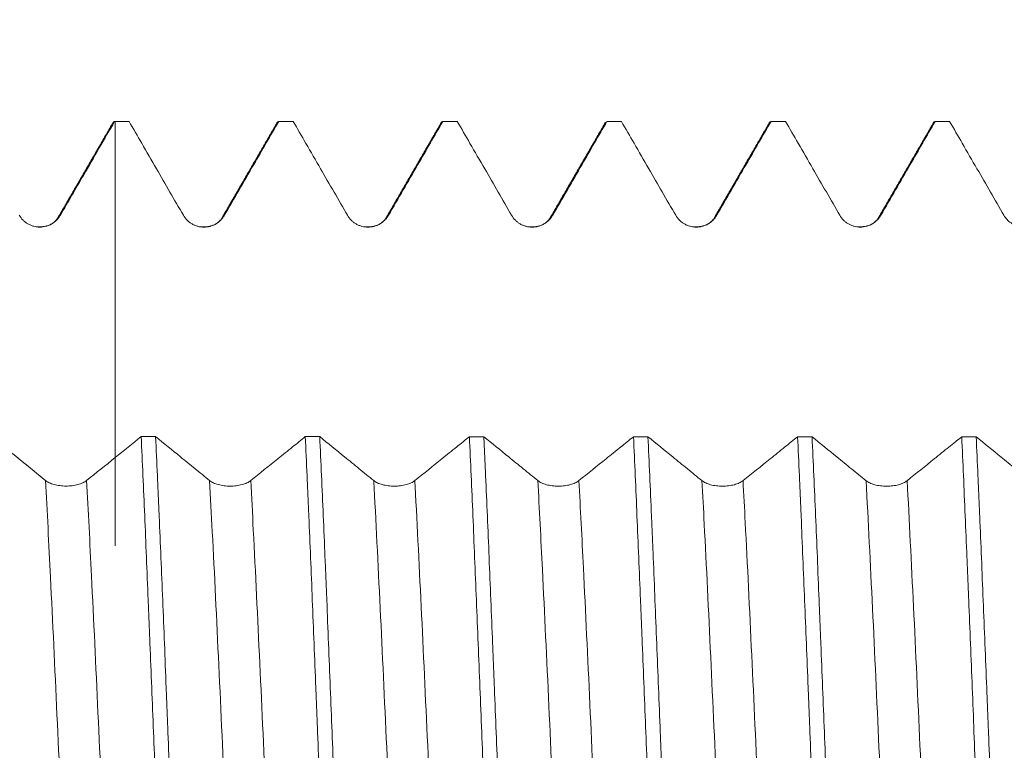
# Model space of a CAD drawing. Units: millimetres. Extents: x -46 to 84, y -67 to 56.
# Drawn here: x 53 to 59, y 0 to 5 of the extents above; entities that cross this region are included whole.
import ezdxf

# ---------------------------------------------------------------- set-up
doc = ezdxf.new("R2010")
doc.units = ezdxf.units.MM
doc.layers.add('1', color=4, linetype='Continuous')
doc.layers.add('SK2', color=7, linetype='Continuous')
doc.styles.add('iso_b_vert', font='simplex.shx')
doc.dimstyles.get("Standard").update_dxf_attribs({"dimtxt": 0.18, "dimasz": 0.18, "dimexe": 0.18, "dimexo": 0.0625, "dimgap": 0.09, "dimtad": 1, "dimzin": 0, "dimdsep": 52, "dimtxsty": 'Standard', "dimcen": 0.09, "dimadec": 0, "dimazin": 0, "dimtfac": 1, "dimtdec": 4, "dimtofl": 0, "dimtmove": 0, "dimatfit": 3, "dimfxl": 1, "dimtolj": 1, "dimtzin": 0, "dimarcsym": 0})

# ---------------------------------------------------------------- blocks, each defined once
blk = doc.blocks.new('_U4')
at = {"layer": 'SK2', "lineweight": 13}
for p, q in [((60.72, 1.5875), (60.72, 10.625196)), ((65.35, 1.5875), (65.35, 10.625196)), ((72.85, 8.625196), (53.22, 8.625196))]:
    blk.add_line(p, q, dxfattribs=at)
at = {"layer": 'SK2', "lineweight": 18}
for points in [[(60.72, 8.625196), (57.220002, 8.164413), (57.219998, 9.08598)], [(65.35, 8.625196), (68.849998, 9.08598), (68.850002, 8.164413)]]:
    blk.add_solid(points, dxfattribs=at)
at = {"layer": 'SK2', "lineweight": 18, "attachment_point": 7, "line_spacing_factor": 1.084337, "style": 'iso_b_vert'}
for s, insert, char_height in [('\\W0.7640;4.63', (59.515601, 16.510311), 3), ("\\W0.7095;'B'", (59.542101, 9.40783), 3.5)]:
    blk.add_mtext(s, dxfattribs=dict(at, insert=insert, char_height=char_height))

msp = doc.modelspace()

# ---------------------------------------------------------------- linework, layer by layer
at = {"layer": '1', "lineweight": 18}
for points, degree in [([(53.4174, 4.0568), (53.2503, 3.768), (53.083, 3.4793)], 2), ([(53.4292, 4.0626), (53.4281, 4.0626), (53.4271, 4.0626), (53.426, 4.0626)], 3), ([(53.5141, 4.0626), (53.4858, 4.0626), (53.4575, 4.0626), (53.4292, 4.0626)], 3), ([(54.4174, 4.0567), (54.2502, 3.7679), (54.0829, 3.4791)], 2), ([(54.4153, 4.0532), (54.4189, 4.0594), (54.4225, 4.0625), (54.4261, 4.0626)], 3), ([(54.5141, 4.0626), (54.4848, 4.0626), (54.4554, 4.0626), (54.4261, 4.0626)], 3), ([(55.4175, 4.0569), (55.2503, 3.768), (55.0829, 3.4791)], 2), ([(55.4153, 4.0533), (55.4189, 4.0594), (55.4225, 4.0625), (55.426, 4.0626)], 3), ([(55.5141, 4.0626), (55.4848, 4.0626), (55.4554, 4.0626), (55.426, 4.0626)], 3), ([(56.4174, 4.057), (56.2503, 3.7681), (56.0829, 3.4793)], 2), ([(56.5142, 4.0626), (56.4848, 4.0626), (56.4554, 4.0626), (56.426, 4.0626)], 3), ([(57.4174, 4.0569), (57.2503, 3.768), (57.0829, 3.4793)], 2), ([(57.4153, 4.0532), (57.4189, 4.0594), (57.4225, 4.0626), (57.426, 4.0626)], 3), ([(57.5143, 4.0626), (57.4849, 4.0626), (57.4554, 4.0626), (57.426, 4.0626)], 3), ([(58.4174, 4.0568), (58.2503, 3.768), (58.083, 3.4793)], 2), ([(58.4154, 4.0533), (58.419, 4.0595), (58.4225, 4.0626), (58.4261, 4.0626)], 3), ([(58.5142, 4.0626), (58.4848, 4.0626), (58.4555, 4.0626), (58.4261, 4.0626)], 3), ([(53.083, 3.4793), (53.0469, 3.4147), (52.9485, 3.4197)], 2), ([(54.0829, 3.4791), (54.0472, 3.4149), (53.9492, 3.4194)], 2), ([(55.0829, 3.4791), (55.0469, 3.4145), (54.9484, 3.4195)], 2), ([(56.0829, 3.4793), (56.0464, 3.414), (55.9472, 3.4198)], 2), ([(57.0829, 3.4793), (57.0466, 3.4143), (56.9477, 3.4198)], 2), ([(58.083, 3.4793), (58.0467, 3.4144), (57.948, 3.4198)], 2), ([(53.5879, 2.1407), (53.535, 2.0981), (53.4821, 2.0555), (53.4292, 2.0129)], 3), ([(53.5879, 2.1407), (53.6172, 2.1407), (53.6466, 2.1407), (53.6759, 2.1407)], 3), ([(54.5879, 2.1405), (54.6172, 2.1405), (54.6466, 2.1405), (54.6759, 2.1405)], 3), ([(55.5878, 2.1403), (55.6172, 2.1403), (55.6466, 2.1403), (55.676, 2.1403)], 3), ([(56.5878, 2.1401), (56.6172, 2.1401), (56.6466, 2.1401), (56.676, 2.1401)], 3), ([(57.5878, 2.1399), (57.6172, 2.1399), (57.6466, 2.1398), (57.6761, 2.1398)], 3), ([(58.5879, 2.1396), (58.6172, 2.1396), (58.6466, 2.1396), (58.676, 2.1396)], 3), ([(53.4292, 2.0129), (53.3712, 1.9662), (53.3133, 1.9196), (53.2553, 1.8731)], 3)]:
    msp.add_open_spline(points, degree=degree, dxfattribs=at)
for points, knots in [([(53.0954, 3.4901), (53.1422, 3.5712), (53.1891, 3.6523), (53.2681, 3.7892), (53.3004, 3.845), (53.3637, 3.9547), (53.3949, 4.0086), (53.426, 4.0626)], [0, 0, 0, 0, 0.425102, 0.425102, 0.717283, 0.717283, 1, 1, 1, 1]), ([(53.4154, 4.0533), (53.4172, 4.0563), (53.4189, 4.0586), (53.4225, 4.0618), (53.4242, 4.0626), (53.426, 4.0626)], [0, 0, 0, 0, 0.493163, 0.493163, 1, 1, 1, 1]), ([(53.4292, 4.0626), (53.4292, 4.0523), (53.4292, 3.858), (53.4292, 3.6166), (53.4292, 3.345), (53.4292, 3.2069), (53.4292, 3.0884), (53.4292, 2.9325), (53.4292, 2.7216), (53.4292, 2.3835), (53.4292, 1.9777), (53.4292, 1.6168), (53.4292, 1.4527), (53.4292, 1.4812), (53.4292, 1.5751), (53.4292, 1.64), (53.4292, 1.6969), (53.4292, 1.8061), (53.4292, 1.9156), (53.4292, 2.0038)], [0, 0, 0, 0, 0.005983, 0.113098, 0.139877, 0.166656, 0.193435, 0.220214, 0.273771, 0.327329, 0.434444, 0.54156, 0.648675, 0.755791, 0.809348, 0.862906, 0.862906, 0.889685, 1, 1, 1, 1]), ([(53.5141, 4.0626), (53.5399, 4.018), (53.5657, 3.9733), (53.6213, 3.8771), (53.6511, 3.8255), (53.7356, 3.6792), (53.7903, 3.5846), (53.845, 3.49)], [0, 0, 0, 0, 0.233857, 0.233857, 0.504164, 0.504164, 1, 1, 1, 1]), ([(54.0954, 3.49), (54.1252, 3.5416), (54.155, 3.5932), (54.2146, 3.6964), (54.2444, 3.7481), (54.3249, 3.8873), (54.3755, 3.975), (54.4261, 4.0626)], [0, 0, 0, 0, 0.270415, 0.270415, 0.54083, 0.54083, 1, 1, 1, 1]), ([(54.5141, 4.0626), (54.5399, 4.0179), (54.5657, 3.9733), (54.6213, 3.877), (54.6511, 3.8254), (54.7356, 3.6792), (54.7903, 3.5845), (54.845, 3.4899)], [0, 0, 0, 0, 0.233996, 0.233996, 0.50427, 0.50427, 1, 1, 1, 1]), ([(55.0954, 3.49), (55.1252, 3.5416), (55.155, 3.5932), (55.2146, 3.6965), (55.2444, 3.7481), (55.3248, 3.8873), (55.3754, 3.975), (55.426, 4.0626)], [0, 0, 0, 0, 0.270433, 0.270433, 0.540865, 0.540865, 1, 1, 1, 1]), ([(55.5141, 4.0626), (55.5399, 4.0179), (55.5657, 3.9733), (55.6213, 3.877), (55.6512, 3.8254), (55.7357, 3.6792), (55.7903, 3.5846), (55.845, 3.49)], [0, 0, 0, 0, 0.233919, 0.233919, 0.504227, 0.504227, 1, 1, 1, 1]), ([(56.0954, 3.4901), (56.1252, 3.5417), (56.155, 3.5933), (56.2146, 3.6965), (56.2444, 3.7481), (56.3248, 3.8874), (56.3754, 3.975), (56.426, 4.0626)], [0, 0, 0, 0, 0.270457, 0.270457, 0.540914, 0.540914, 1, 1, 1, 1]), ([(56.5142, 4.0626), (56.54, 4.018), (56.5658, 3.9734), (56.6213, 3.8772), (56.6512, 3.8256), (56.7357, 3.6794), (56.7904, 3.5847), (56.8451, 3.4901)], [0, 0, 0, 0, 0.233705, 0.233705, 0.504066, 0.504066, 1, 1, 1, 1]), ([(57.0954, 3.4901), (57.1252, 3.5417), (57.155, 3.5933), (57.2146, 3.6966), (57.2444, 3.7482), (57.3248, 3.8874), (57.3754, 3.975), (57.426, 4.0626)], [0, 0, 0, 0, 0.270479, 0.270479, 0.540958, 0.540958, 1, 1, 1, 1]), ([(57.5143, 4.0626), (57.54, 4.018), (57.5658, 3.9734), (57.6213, 3.8773), (57.6512, 3.8257), (57.7357, 3.6794), (57.7904, 3.5848), (57.8451, 3.4901)], [0, 0, 0, 0, 0.233602, 0.233602, 0.503989, 0.503989, 1, 1, 1, 1]), ([(58.0954, 3.4901), (58.1252, 3.5417), (58.155, 3.5934), (58.2147, 3.6966), (58.2445, 3.7482), (58.3249, 3.8874), (58.3755, 3.975), (58.4261, 4.0626)], [0, 0, 0, 0, 0.270478, 0.270478, 0.540957, 0.540957, 1, 1, 1, 1]), ([(58.5142, 4.0626), (58.54, 4.018), (58.5658, 3.9733), (58.6214, 3.8771), (58.6512, 3.8255), (58.7357, 3.6793), (58.7904, 3.5846), (58.8451, 3.49)], [0, 0, 0, 0, 0.233804, 0.233804, 0.504126, 0.504126, 1, 1, 1, 1]), ([(52.8451, 3.4901), (52.8515, 3.4791), (52.8591, 3.4692), (52.8725, 3.4558), (52.8773, 3.4516), (52.8873, 3.4439), (52.8978, 3.4369), (52.909, 3.4314), (52.9208, 3.4265), (52.9268, 3.4245), (52.9389, 3.4212), (52.9451, 3.42), (52.9575, 3.4184), (52.9639, 3.4179), (52.9829, 3.4179), (52.9953, 3.4196), (53.0136, 3.4244), (53.0197, 3.4265), (53.0313, 3.4313), (53.0369, 3.4341), (53.0533, 3.4435), (53.0635, 3.4513), (53.0768, 3.4646), (53.0809, 3.4693), (53.0886, 3.4793), (53.0922, 3.4846), (53.0954, 3.4901)], [0, 0, 0, 0, 0.125, 0.125, 0.1875, 0.1875, 0.25, 0.3125, 0.3125, 0.375, 0.375, 0.4375, 0.4375, 0.5, 0.5, 0.625, 0.625, 0.6875, 0.6875, 0.75, 0.75, 0.875, 0.875, 0.9375, 0.9375, 1, 1, 1, 1]), ([(53.845, 3.49), (53.8514, 3.479), (53.8591, 3.469), (53.8724, 3.4557), (53.8772, 3.4514), (53.8873, 3.4438), (53.8977, 3.4368), (53.909, 3.4312), (53.9207, 3.4264), (53.9267, 3.4243), (53.9389, 3.4211), (53.945, 3.4199), (53.9575, 3.4182), (53.9639, 3.4178), (53.9829, 3.4178), (53.9953, 3.4194), (54.0136, 3.4243), (54.0197, 3.4264), (54.0313, 3.4312), (54.0369, 3.4339), (54.0533, 3.4433), (54.0635, 3.4512), (54.0768, 3.4645), (54.0809, 3.4692), (54.0886, 3.4792), (54.0922, 3.4845), (54.0954, 3.49)], [0, 0, 0, 0, 0.125, 0.125, 0.1875, 0.1875, 0.25, 0.3125, 0.3125, 0.375, 0.375, 0.4375, 0.4375, 0.5, 0.5, 0.625, 0.625, 0.6875, 0.6875, 0.75, 0.75, 0.875, 0.875, 0.9375, 0.9375, 1, 1, 1, 1]), ([(54.845, 3.4899), (54.8514, 3.4789), (54.8591, 3.4689), (54.8724, 3.4556), (54.8773, 3.4514), (54.8873, 3.4437), (54.8977, 3.4367), (54.909, 3.4312), (54.9207, 3.4263), (54.9268, 3.4243), (54.9389, 3.421), (54.9451, 3.4198), (54.9575, 3.4182), (54.9639, 3.4178), (54.9829, 3.4178), (54.9953, 3.4194), (55.0136, 3.4243), (55.0197, 3.4263), (55.0313, 3.4312), (55.0369, 3.4339), (55.0533, 3.4433), (55.0635, 3.4512), (55.0768, 3.4645), (55.0809, 3.4692), (55.0886, 3.4792), (55.0922, 3.4845), (55.0954, 3.49)], [0, 0, 0, 0, 0.125, 0.125, 0.1875, 0.1875, 0.25, 0.3125, 0.3125, 0.375, 0.375, 0.4375, 0.4375, 0.5, 0.5, 0.625, 0.625, 0.6875, 0.6875, 0.75, 0.75, 0.875, 0.875, 0.9375, 0.9375, 1, 1, 1, 1]), ([(55.845, 3.49), (55.8514, 3.479), (55.8591, 3.469), (55.8724, 3.4557), (55.8773, 3.4514), (55.8873, 3.4438), (55.8977, 3.4368), (55.909, 3.4312), (55.9207, 3.4264), (55.9268, 3.4244), (55.9389, 3.4211), (55.9451, 3.4199), (55.9575, 3.4182), (55.9639, 3.4178), (55.9829, 3.4178), (55.9953, 3.4195), (56.0136, 3.4244), (56.0197, 3.4264), (56.0313, 3.4312), (56.0369, 3.434), (56.0533, 3.4434), (56.0635, 3.4512), (56.0768, 3.4645), (56.0809, 3.4692), (56.0886, 3.4792), (56.0922, 3.4845), (56.0954, 3.4901)], [0, 0, 0, 0, 0.125, 0.125, 0.1875, 0.1875, 0.25, 0.3125, 0.3125, 0.375, 0.375, 0.4375, 0.4375, 0.5, 0.5, 0.625, 0.625, 0.6875, 0.6875, 0.75, 0.75, 0.875, 0.875, 0.9375, 0.9375, 1, 1, 1, 1]), ([(56.8451, 3.4901), (56.8514, 3.4791), (56.8591, 3.4691), (56.8725, 3.4558), (56.8773, 3.4515), (56.8873, 3.4439), (56.8977, 3.4369), (56.909, 3.4313), (56.9207, 3.4265), (56.9268, 3.4244), (56.9389, 3.4212), (56.9451, 3.42), (56.9575, 3.4183), (56.9639, 3.4179), (56.9829, 3.4179), (56.9953, 3.4195), (57.0136, 3.4244), (57.0197, 3.4265), (57.0313, 3.4313), (57.037, 3.4341), (57.0533, 3.4435), (57.0635, 3.4513), (57.0768, 3.4646), (57.081, 3.4693), (57.0886, 3.4793), (57.0922, 3.4846), (57.0954, 3.4901)], [0, 0, 0, 0, 0.125, 0.125, 0.1875, 0.1875, 0.25, 0.3125, 0.3125, 0.375, 0.375, 0.4375, 0.4375, 0.5, 0.5, 0.625, 0.625, 0.6875, 0.6875, 0.75, 0.75, 0.875, 0.875, 0.9375, 0.9375, 1, 1, 1, 1]), ([(57.8451, 3.4901), (57.8514, 3.4791), (57.8591, 3.4692), (57.8725, 3.4558), (57.8773, 3.4516), (57.8873, 3.4439), (57.8978, 3.437), (57.909, 3.4314), (57.9208, 3.4265), (57.9268, 3.4245), (57.9389, 3.4213), (57.9451, 3.42), (57.9575, 3.4184), (57.9639, 3.418), (57.9829, 3.418), (57.9953, 3.4196), (58.0137, 3.4245), (58.0197, 3.4265), (58.0313, 3.4313), (58.037, 3.4341), (58.0533, 3.4435), (58.0635, 3.4513), (58.0768, 3.4646), (58.081, 3.4693), (58.0887, 3.4793), (58.0922, 3.4846), (58.0954, 3.4901)], [0, 0, 0, 0, 0.125, 0.125, 0.1875, 0.1875, 0.25, 0.3125, 0.3125, 0.375, 0.375, 0.4375, 0.4375, 0.5, 0.5, 0.625, 0.625, 0.6875, 0.6875, 0.75, 0.75, 0.875, 0.875, 0.9375, 0.9375, 1, 1, 1, 1]), ([(58.8451, 3.49), (58.8505, 3.4806), (58.8569, 3.472), (58.8714, 3.4564), (58.8797, 3.4492), (58.8973, 3.4371), (58.9067, 3.4321), (58.9268, 3.4241), (58.9372, 3.4213), (58.9583, 3.4179), (58.9692, 3.4174), (58.9905, 3.4189), (59.001, 3.4207), (59.0218, 3.4269), (59.0317, 3.4311), (59.0503, 3.4415), (59.0592, 3.4479), (59.0671, 3.455)], [0, 0, 0, 0, 0.125, 0.125, 0.25, 0.25, 0.375, 0.375, 0.5, 0.5, 0.625, 0.625, 0.75, 0.75, 0.875, 0.875, 1, 1, 1, 1]), ([(53.005, 1.8734), (52.9576, 1.9121), (52.9102, 1.9507), (52.8297, 2.0165), (52.7965, 2.0436), (52.7342, 2.0945), (52.7051, 2.1183), (52.6759, 2.1421)], [0, 0, 0, 0, 0.43224, 0.43224, 0.734446, 0.734446, 1, 1, 1, 1]), ([(53.5879, 2.1407), (53.595, 1.9855), (53.6021, 1.8249), (53.6163, 1.4932), (53.6234, 1.3221), (53.6324, 1.1015), (53.6342, 1.0571), (53.6378, 0.9682), (53.6432, 0.8347), (53.6485, 0.7005), (53.6592, 0.4309), (53.6663, 0.2499), (53.677, -0.0237), (53.6806, -0.1152), (53.686, -0.253), (53.6878, -0.299), (53.6914, -0.3904), (53.6932, -0.4359), (53.7022, -0.6626), (53.7093, -0.8413), (53.7236, -1.193), (53.7307, -1.3662), (53.7397, -1.579), (53.7415, -1.6214), (53.7451, -1.7051), (53.7505, -1.8294), (53.7559, -1.9499), (53.7594, -2.0287)], [0, 0, 0, 0, 0.125, 0.125, 0.25, 0.25, 0.28125, 0.28125, 0.3125, 0.375, 0.375, 0.5, 0.5, 0.5625, 0.5625, 0.59375, 0.59375, 0.625, 0.625, 0.75, 0.75, 0.875, 0.875, 0.90625, 0.90625, 0.9375, 1, 1, 1, 1]), ([(54.005, 1.8728), (53.9754, 1.8969), (53.9458, 1.921), (53.8866, 1.9692), (53.8569, 1.9933), (53.7769, 2.0585), (53.7264, 2.0996), (53.6759, 2.1407)], [0, 0, 0, 0, 0.27008, 0.27008, 0.540159, 0.540159, 1, 1, 1, 1]), ([(53.8475, -2.0287), (53.8403, -1.8698), (53.8331, -1.7062), (53.8189, -1.37), (53.8118, -1.1975), (53.8028, -0.9761), (53.8011, -0.9315), (53.7975, -0.8418), (53.7956, -0.7967), (53.7903, -0.6614), (53.7867, -0.5711), (53.776, -0.2999), (53.769, -0.1185), (53.7583, 0.1542), (53.7547, 0.2453), (53.7494, 0.382), (53.7476, 0.4276), (53.744, 0.5189), (53.7422, 0.5646), (53.7332, 0.7914), (53.7261, 0.9692), (53.7118, 1.3177), (53.7047, 1.4884), (53.6957, 1.6972), (53.6939, 1.7388), (53.6903, 1.8214), (53.6885, 1.8625), (53.6831, 1.9841), (53.6795, 2.0633), (53.6759, 2.1407)], [0, 0, 0, 0, 0.125, 0.125, 0.25, 0.25, 0.28125, 0.28125, 0.3125, 0.3125, 0.375, 0.375, 0.5, 0.5, 0.5625, 0.5625, 0.59375, 0.59375, 0.625, 0.625, 0.75, 0.75, 0.875, 0.875, 0.90625, 0.90625, 0.9375, 0.9375, 1, 1, 1, 1]), ([(54.5879, 2.1405), (54.562, 2.1197), (54.5362, 2.0988), (54.4805, 2.054), (54.4506, 2.0299), (54.3656, 1.9615), (54.3105, 1.9171), (54.2553, 1.8728)], [0, 0, 0, 0, 0.233162, 0.233162, 0.502623, 0.502623, 1, 1, 1, 1]), ([(54.5879, 2.1405), (54.5914, 2.063), (54.595, 1.9836), (54.6004, 1.8616), (54.6022, 1.8206), (54.6058, 1.7382), (54.6076, 1.6968), (54.6166, 1.4884), (54.6237, 1.3179), (54.6378, 0.9694), (54.645, 0.7913), (54.654, 0.5638), (54.6558, 0.5183), (54.6594, 0.4272), (54.6647, 0.2908), (54.67, 0.1544), (54.6807, -0.118), (54.6878, -0.2994), (54.6985, -0.5711), (54.7021, -0.6616), (54.7075, -0.7972), (54.7093, -0.8423), (54.7129, -0.9317), (54.7147, -0.9762), (54.7236, -1.1971), (54.7308, -1.3694), (54.745, -1.7057), (54.7522, -1.8695), (54.7594, -2.0289)], [0, 0, 0, 0, 0.0625, 0.0625, 0.09375, 0.09375, 0.125, 0.125, 0.25, 0.25, 0.375, 0.375, 0.40625, 0.40625, 0.4375, 0.5, 0.5, 0.625, 0.625, 0.6875, 0.6875, 0.71875, 0.71875, 0.75, 0.75, 0.875, 0.875, 1, 1, 1, 1]), ([(55.005, 1.8726), (54.9754, 1.8967), (54.9458, 1.9208), (54.8866, 1.969), (54.8569, 1.9931), (54.7769, 2.0583), (54.7264, 2.0994), (54.6759, 2.1405)], [0, 0, 0, 0, 0.270078, 0.270078, 0.540156, 0.540156, 1, 1, 1, 1]), ([(54.8474, -2.0289), (54.8403, -1.8716), (54.8332, -1.7083), (54.8243, -1.4966), (54.8225, -1.4538), (54.8189, -1.3676), (54.8171, -1.3241), (54.8117, -1.1934), (54.8082, -1.1057), (54.7975, -0.8411), (54.7904, -0.6626), (54.7797, -0.3917), (54.7761, -0.3008), (54.7708, -0.1638), (54.769, -0.118), (54.7654, -0.0261), (54.7636, 0.0201), (54.7546, 0.2496), (54.7474, 0.4312), (54.7331, 0.7904), (54.726, 0.968), (54.7171, 1.1874), (54.7153, 1.2312), (54.7117, 1.3184), (54.7098, 1.362), (54.7044, 1.4912), (54.7008, 1.5759), (54.6901, 1.8254), (54.683, 1.9859), (54.6759, 2.1405)], [0, 0, 0, 0, 0.125, 0.125, 0.15625, 0.15625, 0.1875, 0.1875, 0.25, 0.25, 0.375, 0.375, 0.4375, 0.4375, 0.46875, 0.46875, 0.5, 0.5, 0.625, 0.625, 0.75, 0.75, 0.78125, 0.78125, 0.8125, 0.8125, 0.875, 0.875, 1, 1, 1, 1]), ([(55.5878, 2.1403), (55.562, 2.1195), (55.5362, 2.0987), (55.4805, 2.0538), (55.4507, 2.0298), (55.3657, 1.9613), (55.3105, 1.917), (55.2553, 1.8726)], [0, 0, 0, 0, 0.232922, 0.232922, 0.502415, 0.502415, 1, 1, 1, 1]), ([(55.5878, 2.1403), (55.5949, 1.9858), (55.6021, 1.8253), (55.6128, 1.5753), (55.6164, 1.4904), (55.6236, 1.3175), (55.6272, 1.2305), (55.638, 0.9677), (55.6451, 0.7903), (55.6593, 0.4309), (55.6664, 0.249), (55.6808, -0.1194), (55.6879, -0.3018), (55.7021, -0.6627), (55.7092, -0.8413), (55.72, -1.1064), (55.7236, -1.1943), (55.7308, -1.3691), (55.7344, -1.4551), (55.7451, -1.7085), (55.7522, -1.8717), (55.7593, -2.0291)], [0, 0, 0, 0, 0.125, 0.125, 0.1875, 0.1875, 0.25, 0.25, 0.375, 0.375, 0.5, 0.5, 0.625, 0.625, 0.75, 0.75, 0.8125, 0.8125, 0.875, 0.875, 1, 1, 1, 1]), ([(56.005, 1.8725), (55.9754, 1.8966), (55.9458, 1.9207), (55.8866, 1.9689), (55.8569, 1.993), (55.7769, 2.0581), (55.7264, 2.0992), (55.676, 2.1403)], [0, 0, 0, 0, 0.270124, 0.270124, 0.540248, 0.540248, 1, 1, 1, 1]), ([(55.8475, -2.0292), (55.8457, -1.9896), (55.8439, -1.9495), (55.8403, -1.8684), (55.8385, -1.8274), (55.8332, -1.7037), (55.8296, -1.6203), (55.8189, -1.3674), (55.8118, -1.1951), (55.8011, -0.9312), (55.7976, -0.8423), (55.7922, -0.7075), (55.7904, -0.6624), (55.7868, -0.5717), (55.785, -0.526), (55.776, -0.2981), (55.7688, -0.1161), (55.7546, 0.2469), (55.7475, 0.428), (55.7385, 0.6539), (55.7367, 0.6991), (55.7331, 0.7893), (55.7313, 0.8345), (55.7259, 0.969), (55.7223, 1.0575), (55.7116, 1.3197), (55.7045, 1.49), (55.6939, 1.739), (55.6903, 1.8208), (55.6849, 1.9419), (55.6831, 1.982), (55.6796, 2.0617), (55.6778, 2.1012), (55.676, 2.1403)], [0, 0, 0, 0, 0.03125, 0.03125, 0.0625, 0.0625, 0.125, 0.125, 0.25, 0.25, 0.3125, 0.3125, 0.34375, 0.34375, 0.375, 0.375, 0.5, 0.5, 0.625, 0.625, 0.65625, 0.65625, 0.6875, 0.6875, 0.75, 0.75, 0.875, 0.875, 0.9375, 0.9375, 0.96875, 0.96875, 1, 1, 1, 1]), ([(56.5878, 2.1401), (56.562, 2.1193), (56.5362, 2.0985), (56.4805, 2.0536), (56.4507, 2.0296), (56.3657, 1.9612), (56.3105, 1.9168), (56.2553, 1.8725)], [0, 0, 0, 0, 0.232893, 0.232893, 0.502416, 0.502416, 1, 1, 1, 1]), ([(56.5878, 2.1401), (56.595, 1.9836), (56.6021, 1.8224), (56.6163, 1.4907), (56.6235, 1.3203), (56.6325, 1.1014), (56.6342, 1.0573), (56.6378, 0.9686), (56.6396, 0.9238), (56.6451, 0.7891), (56.6486, 0.6991), (56.6594, 0.4285), (56.6665, 0.2475), (56.6772, -0.0249), (56.6807, -0.1159), (56.6861, -0.2526), (56.6879, -0.2982), (56.6914, -0.3895), (56.6932, -0.4353), (56.7022, -0.6638), (56.7094, -0.843), (56.7235, -1.1947), (56.7306, -1.3671), (56.7413, -1.6205), (56.7449, -1.7042), (56.7522, -1.8695), (56.7557, -1.9503), (56.7593, -2.0294)], [0, 0, 0, 0, 0.125, 0.125, 0.25, 0.25, 0.28125, 0.28125, 0.3125, 0.3125, 0.375, 0.375, 0.5, 0.5, 0.5625, 0.5625, 0.59375, 0.59375, 0.625, 0.625, 0.75, 0.75, 0.875, 0.875, 0.9375, 0.9375, 1, 1, 1, 1]), ([(56.8476, -2.0294), (56.8405, -1.8714), (56.8333, -1.7083), (56.8226, -1.4559), (56.8191, -1.3705), (56.8137, -1.2404), (56.8119, -1.1967), (56.8083, -1.1087), (56.8065, -1.0643), (56.7975, -0.8418), (56.7903, -0.6627), (56.7761, -0.3019), (56.769, -0.1203), (56.76, 0.1081), (56.7582, 0.1539), (56.7546, 0.2456), (56.7528, 0.2916), (56.7474, 0.429), (56.7438, 0.5199), (56.7331, 0.7903), (56.726, 0.9677), (56.7153, 1.2294), (56.7118, 1.3159), (56.7064, 1.4446), (56.7046, 1.4873), (56.7011, 1.5723), (56.6993, 1.6147), (56.6903, 1.8246), (56.6832, 1.9856), (56.676, 2.1401)], [0, 0, 0, 0, 0.125, 0.125, 0.1875, 0.1875, 0.21875, 0.21875, 0.25, 0.25, 0.375, 0.375, 0.5, 0.5, 0.53125, 0.53125, 0.5625, 0.5625, 0.625, 0.625, 0.75, 0.75, 0.8125, 0.8125, 0.84375, 0.84375, 0.875, 0.875, 1, 1, 1, 1]), ([(57.005, 1.8724), (56.9754, 1.8964), (56.9458, 1.9205), (56.8866, 1.9687), (56.857, 1.9928), (56.7769, 2.058), (56.7265, 2.099), (56.676, 2.1401)], [0, 0, 0, 0, 0.270169, 0.270169, 0.540338, 0.540338, 1, 1, 1, 1]), ([(57.5878, 2.1399), (57.562, 2.1191), (57.5362, 2.0983), (57.4805, 2.0534), (57.4507, 2.0294), (57.3657, 1.961), (57.3105, 1.9166), (57.2554, 1.8723)], [0, 0, 0, 0, 0.232931, 0.232931, 0.502467, 0.502467, 1, 1, 1, 1]), ([(57.5878, 2.1399), (57.5914, 2.0626), (57.5949, 1.9836), (57.6003, 1.8626), (57.6021, 1.8218), (57.6057, 1.7394), (57.6075, 1.6976), (57.6165, 1.4876), (57.6236, 1.3163), (57.6378, 0.9676), (57.645, 0.7902), (57.6539, 0.5645), (57.6557, 0.5191), (57.6593, 0.428), (57.6611, 0.3822), (57.6666, 0.2446), (57.6701, 0.1532), (57.6809, -0.1204), (57.688, -0.3018), (57.6987, -0.5725), (57.7023, -0.6625), (57.7076, -0.7971), (57.7094, -0.8419), (57.713, -0.9314), (57.7148, -0.9762), (57.7238, -1.1989), (57.7309, -1.3719), (57.7451, -1.7082), (57.7522, -1.8714), (57.7593, -2.0296)], [0, 0, 0, 0, 0.0625, 0.0625, 0.09375, 0.09375, 0.125, 0.125, 0.25, 0.25, 0.375, 0.375, 0.40625, 0.40625, 0.4375, 0.4375, 0.5, 0.5, 0.625, 0.625, 0.6875, 0.6875, 0.71875, 0.71875, 0.75, 0.75, 0.875, 0.875, 1, 1, 1, 1]), ([(57.8476, -2.0296), (57.844, -1.9509), (57.8404, -1.8705), (57.8351, -1.7474), (57.8333, -1.706), (57.8297, -1.6222), (57.8278, -1.5799), (57.8188, -1.3671), (57.8117, -1.194), (57.7974, -0.8423), (57.7903, -0.6637), (57.7813, -0.4369), (57.7795, -0.3914), (57.776, -0.2999), (57.7741, -0.2539), (57.7687, -0.1162), (57.7652, -0.0247), (57.7545, 0.2488), (57.7474, 0.4298), (57.7368, 0.6994), (57.7332, 0.789), (57.7279, 0.9228), (57.7261, 0.9673), (57.7225, 1.0561), (57.7207, 1.1006), (57.7117, 1.3212), (57.7046, 1.4922), (57.6903, 1.8239), (57.6832, 1.9845), (57.6761, 2.1398)], [0, 0, 0, 0, 0.0625, 0.0625, 0.09375, 0.09375, 0.125, 0.125, 0.25, 0.25, 0.375, 0.375, 0.40625, 0.40625, 0.4375, 0.4375, 0.5, 0.5, 0.625, 0.625, 0.6875, 0.6875, 0.71875, 0.71875, 0.75, 0.75, 0.875, 0.875, 1, 1, 1, 1]), ([(58.005, 1.8722), (57.9754, 1.8962), (57.9458, 1.9203), (57.8866, 1.9685), (57.857, 1.9926), (57.7769, 2.0577), (57.7265, 2.0988), (57.6761, 2.1398)], [0, 0, 0, 0, 0.270165, 0.270165, 0.540329, 0.540329, 1, 1, 1, 1]), ([(58.5879, 2.1396), (58.5621, 2.1188), (58.5362, 2.098), (58.4805, 2.0532), (58.4507, 2.0291), (58.3657, 1.9607), (58.3105, 1.9164), (58.2554, 1.8721)], [0, 0, 0, 0, 0.233105, 0.233105, 0.502618, 0.502618, 1, 1, 1, 1]), ([(58.5879, 2.1396), (58.595, 1.9846), (58.6021, 1.8241), (58.6128, 1.5752), (58.6163, 1.4908), (58.6217, 1.3622), (58.6234, 1.319), (58.627, 1.2319), (58.6288, 1.1879), (58.6378, 0.9672), (58.645, 0.7892), (58.6592, 0.4299), (58.6663, 0.2488), (58.6753, 0.0204), (58.6771, -0.0254), (58.6807, -0.1171), (58.6825, -0.1632), (58.6879, -0.301), (58.6915, -0.3922), (58.7022, -0.6638), (58.7094, -0.8423), (58.7201, -1.1063), (58.7236, -1.1936), (58.729, -1.3237), (58.7308, -1.3669), (58.7344, -1.4529), (58.7362, -1.4959), (58.7452, -1.7087), (58.7523, -1.8724), (58.7594, -2.0298)], [0, 0, 0, 0, 0.125, 0.125, 0.1875, 0.1875, 0.21875, 0.21875, 0.25, 0.25, 0.375, 0.375, 0.5, 0.5, 0.53125, 0.53125, 0.5625, 0.5625, 0.625, 0.625, 0.75, 0.75, 0.8125, 0.8125, 0.84375, 0.84375, 0.875, 0.875, 1, 1, 1, 1]), ([(59.005, 1.8719), (58.9754, 1.896), (58.9458, 1.9201), (58.8866, 1.9683), (58.857, 1.9923), (58.7769, 2.0575), (58.7264, 2.0986), (58.676, 2.1396)], [0, 0, 0, 0, 0.27009, 0.27009, 0.54018, 0.54018, 1, 1, 1, 1]), ([(58.8475, -2.0298), (58.8403, -1.8705), (58.8331, -1.7067), (58.8189, -1.3705), (58.8118, -1.1982), (58.8029, -0.9772), (58.8011, -0.9328), (58.7975, -0.8433), (58.7957, -0.7982), (58.7903, -0.6626), (58.7867, -0.5722), (58.7761, -0.3006), (58.769, -0.1192), (58.7583, 0.1533), (58.7548, 0.2442), (58.7494, 0.3807), (58.7476, 0.4262), (58.744, 0.5173), (58.7422, 0.5629), (58.7332, 0.7903), (58.7261, 0.9683), (58.7118, 1.3169), (58.7047, 1.4874), (58.6958, 1.6959), (58.694, 1.7373), (58.6904, 1.8197), (58.6886, 1.8608), (58.6831, 1.9827), (58.6795, 2.0621), (58.676, 2.1396)], [0, 0, 0, 0, 0.125, 0.125, 0.25, 0.25, 0.28125, 0.28125, 0.3125, 0.3125, 0.375, 0.375, 0.5, 0.5, 0.5625, 0.5625, 0.59375, 0.59375, 0.625, 0.625, 0.75, 0.75, 0.875, 0.875, 0.90625, 0.90625, 0.9375, 0.9375, 1, 1, 1, 1]), ([(53.2553, 1.8731), (53.2489, 1.8679), (53.2413, 1.8633), (53.2279, 1.8571), (53.2231, 1.8551), (53.2131, 1.8516), (53.2026, 1.8483), (53.1913, 1.8457), (53.1796, 1.8435), (53.1736, 1.8425), (53.1614, 1.841), (53.1553, 1.8404), (53.1428, 1.8397), (53.1364, 1.8395), (53.1174, 1.8395), (53.105, 1.8403), (53.0866, 1.8426), (53.0806, 1.8435), (53.0689, 1.8458), (53.0633, 1.8471), (53.047, 1.8515), (53.0368, 1.8552), (53.0235, 1.8615), (53.0193, 1.8637), (53.0117, 1.8684), (53.0081, 1.8708), (53.005, 1.8734)], [0, 0, 0, 0, 0.125, 0.125, 0.1875, 0.1875, 0.25, 0.3125, 0.3125, 0.375, 0.375, 0.4375, 0.4375, 0.5, 0.5, 0.625, 0.625, 0.6875, 0.6875, 0.75, 0.75, 0.875, 0.875, 0.9375, 0.9375, 1, 1, 1, 1]), ([(54.2553, 1.8728), (54.2489, 1.8677), (54.2413, 1.863), (54.2279, 1.8568), (54.2231, 1.8548), (54.2131, 1.8513), (54.2026, 1.848), (54.1913, 1.8454), (54.1796, 1.8431), (54.1736, 1.8422), (54.1615, 1.8406), (54.1553, 1.8401), (54.1428, 1.8393), (54.1365, 1.8391), (54.1174, 1.8391), (54.105, 1.8398), (54.0867, 1.8421), (54.0806, 1.8431), (54.069, 1.8453), (54.0633, 1.8466), (54.047, 1.851), (54.0368, 1.8547), (54.0235, 1.8609), (54.0194, 1.8631), (54.0117, 1.8678), (54.0082, 1.8703), (54.005, 1.8728)], [0, 0, 0, 0, 0.125, 0.125, 0.1875, 0.1875, 0.25, 0.3125, 0.3125, 0.375, 0.375, 0.4375, 0.4375, 0.5, 0.5, 0.625, 0.625, 0.6875, 0.6875, 0.75, 0.75, 0.875, 0.875, 0.9375, 0.9375, 1, 1, 1, 1]), ([(55.2553, 1.8726), (55.2489, 1.8675), (55.2413, 1.8629), (55.2279, 1.8566), (55.2231, 1.8547), (55.2131, 1.8511), (55.2026, 1.8478), (55.1914, 1.8452), (55.1796, 1.843), (55.1736, 1.842), (55.1615, 1.8405), (55.1553, 1.8399), (55.1428, 1.8391), (55.1365, 1.8389), (55.1175, 1.8389), (55.105, 1.8397), (55.0867, 1.8419), (55.0806, 1.8429), (55.069, 1.8451), (55.0633, 1.8464), (55.047, 1.8508), (55.0368, 1.8545), (55.0235, 1.8607), (55.0194, 1.8629), (55.0117, 1.8676), (55.0082, 1.8701), (55.005, 1.8726)], [0, 0, 0, 0, 0.125, 0.125, 0.1875, 0.1875, 0.25, 0.3125, 0.3125, 0.375, 0.375, 0.4375, 0.4375, 0.5, 0.5, 0.625, 0.625, 0.6875, 0.6875, 0.75, 0.75, 0.875, 0.875, 0.9375, 0.9375, 1, 1, 1, 1]), ([(56.2553, 1.8725), (56.249, 1.8674), (56.2413, 1.8627), (56.2279, 1.8565), (56.2231, 1.8545), (56.2131, 1.8509), (56.2026, 1.8477), (56.1914, 1.8451), (56.1796, 1.8428), (56.1736, 1.8419), (56.1615, 1.8403), (56.1553, 1.8398), (56.1428, 1.839), (56.1365, 1.8388), (56.1175, 1.8388), (56.105, 1.8395), (56.0867, 1.8418), (56.0806, 1.8428), (56.069, 1.845), (56.0633, 1.8463), (56.047, 1.8507), (56.0368, 1.8544), (56.0235, 1.8606), (56.0194, 1.8628), (56.0117, 1.8675), (56.0082, 1.8699), (56.005, 1.8725)], [0, 0, 0, 0, 0.125, 0.125, 0.1875, 0.1875, 0.25, 0.3125, 0.3125, 0.375, 0.375, 0.4375, 0.4375, 0.5, 0.5, 0.625, 0.625, 0.6875, 0.6875, 0.75, 0.75, 0.875, 0.875, 0.9375, 0.9375, 1, 1, 1, 1]), ([(57.2554, 1.8723), (57.249, 1.8672), (57.2413, 1.8626), (57.2279, 1.8563), (57.2231, 1.8544), (57.2131, 1.8508), (57.2026, 1.8475), (57.1914, 1.8449), (57.1797, 1.8427), (57.1736, 1.8417), (57.1615, 1.8402), (57.1553, 1.8396), (57.1429, 1.8388), (57.1365, 1.8386), (57.1175, 1.8386), (57.105, 1.8394), (57.0867, 1.8417), (57.0806, 1.8426), (57.069, 1.8449), (57.0634, 1.8462), (57.047, 1.8506), (57.0368, 1.8542), (57.0235, 1.8604), (57.0194, 1.8626), (57.0117, 1.8673), (57.0082, 1.8698), (57.005, 1.8724)], [0, 0, 0, 0, 0.125, 0.125, 0.1875, 0.1875, 0.25, 0.3125, 0.3125, 0.375, 0.375, 0.4375, 0.4375, 0.5, 0.5, 0.625, 0.625, 0.6875, 0.6875, 0.75, 0.75, 0.875, 0.875, 0.9375, 0.9375, 1, 1, 1, 1]), ([(58.2554, 1.8721), (58.249, 1.867), (58.2413, 1.8624), (58.2279, 1.8561), (58.2231, 1.8542), (58.2131, 1.8506), (58.2027, 1.8473), (58.1914, 1.8447), (58.1797, 1.8425), (58.1736, 1.8415), (58.1615, 1.84), (58.1553, 1.8394), (58.1429, 1.8386), (58.1365, 1.8384), (58.1175, 1.8384), (58.105, 1.8392), (58.0867, 1.8415), (58.0806, 1.8424), (58.069, 1.8447), (58.0634, 1.846), (58.047, 1.8504), (58.0368, 1.854), (58.0235, 1.8602), (58.0194, 1.8624), (58.0117, 1.8671), (58.0082, 1.8696), (58.005, 1.8722)], [0, 0, 0, 0, 0.125, 0.125, 0.1875, 0.1875, 0.25, 0.3125, 0.3125, 0.375, 0.375, 0.4375, 0.4375, 0.5, 0.5, 0.625, 0.625, 0.6875, 0.6875, 0.75, 0.75, 0.875, 0.875, 0.9375, 0.9375, 1, 1, 1, 1])]:
    msp.add_open_spline(points, degree=3, knots=knots, dxfattribs=at)
at = {"layer": '1', "lineweight": 13}
for points, knots in [([(53.005, 1.8734), (53.0151, 1.6862), (53.0384, 1.2295), (53.0748, 0.4498), (53.1142, -0.4215), (53.1488, -1.1618), (53.1701, -1.5863), (53.1784, -1.7428)], [0, 0, 0, 0, 0.175085, 0.402559, 0.630033, 0.857508, 1, 1, 1, 1]), ([(53.2553, 1.8731), (53.2653, 1.6889), (53.2884, 1.236), (53.3246, 0.4607), (53.3641, -0.4108), (53.3987, -1.1551), (53.4203, -1.5831), (53.4287, -1.7427)], [0, 0, 0, 0, 0.172195, 0.399694, 0.627194, 0.854693, 1, 1, 1, 1]), ([(54.005, 1.8728), (54.0105, 1.7718), (54.0291, 1.4163), (54.0608, 0.7546), (54.1003, -0.1136), (54.1395, -0.9686), (54.1655, -1.4979), (54.1784, -1.7428)], [0, 0, 0, 0, 0.094508, 0.322013, 0.549518, 0.777023, 1, 1, 1, 1]), ([(54.2553, 1.8728), (54.2606, 1.7748), (54.2791, 1.4227), (54.3107, 0.7653), (54.3501, -0.1027), (54.3894, -0.9619), (54.4156, -1.4949), (54.4287, -1.7428)], [0, 0, 0, 0, 0.091681, 0.319182, 0.546683, 0.774184, 1, 1, 1, 1]), ([(55.005, 1.8726), (55.0058, 1.8577), (55.0198, 1.5982), (55.0469, 1.0532), (55.0863, 0.1956), (55.1258, -0.6742), (55.1565, -1.3184), (55.174, -1.6595), (55.1784, -1.7429)], [0, 0, 0, 0, 0.014017, 0.241515, 0.469013, 0.69651, 0.924008, 1, 1, 1, 1]), ([(55.2553, 1.8726), (55.256, 1.8607), (55.2698, 1.6045), (55.2967, 1.0635), (55.3362, 0.2065), (55.3756, -0.6635), (55.4064, -1.312), (55.4241, -1.6565), (55.4287, -1.743)], [0, 0, 0, 0, 0.011187, 0.238689, 0.466191, 0.693693, 0.921195, 1, 1, 1, 1]), ([(56.005, 1.8725), (56.0143, 1.7003), (56.0368, 1.2617), (56.0724, 0.503), (56.1118, -0.3685), (56.1472, -1.1291), (56.1693, -1.5714), (56.1784, -1.7432)], [0, 0, 0, 0, 0.161004, 0.388497, 0.61599, 0.843482, 1, 1, 1, 1]), ([(56.2553, 1.8725), (56.2645, 1.7033), (56.2868, 1.2682), (56.3222, 0.5137), (56.3616, -0.3575), (56.3971, -1.1224), (56.4195, -1.5683), (56.4287, -1.7433)], [0, 0, 0, 0, 0.158176, 0.385679, 0.613182, 0.840686, 1, 1, 1, 1]), ([(57.005, 1.8724), (57.0097, 1.7863), (57.0275, 1.4477), (57.0584, 0.8066), (57.0979, -0.0601), (57.1373, -0.923), (57.1642, -1.472), (57.1779, -1.7329), (57.1784, -1.7434)], [0, 0, 0, 0, 0.080474, 0.307968, 0.535462, 0.762955, 0.990449, 1, 1, 1, 1]), ([(57.2554, 1.8723), (57.2598, 1.7893), (57.2775, 1.4542), (57.3083, 0.8169), (57.3477, -0.0492), (57.3871, -0.9124), (57.4141, -1.4655), (57.428, -1.7299), (57.4287, -1.7435)], [0, 0, 0, 0, 0.077626, 0.305128, 0.532631, 0.760133, 0.987636, 1, 1, 1, 1]), ([(58.005, 1.8722), (58.0182, 1.6289), (58.0445, 1.1039), (58.0839, 0.2489), (58.1234, -0.6216), (58.1549, -1.2864), (58.1732, -1.6447), (58.1784, -1.7436)], [0, 0, 0, 0, 0.227444, 0.454943, 0.682442, 0.909941, 1, 1, 1, 1]), ([(58.2554, 1.8721), (58.2683, 1.6319), (58.2945, 1.1106), (58.3337, 0.2594), (58.3732, -0.6109), (58.4049, -1.2796), (58.4234, -1.6416), (58.4287, -1.7436)], [0, 0, 0, 0, 0.224576, 0.452079, 0.679581, 0.907083, 1, 1, 1, 1])]:
    msp.add_open_spline(points, degree=3, knots=knots, dxfattribs=at)

# ---------------------------------------------------------------- dimensions: what is measured, and where the dimension line sits
at = {"layer": 'SK2', "lineweight": 18}
dim = msp.add_linear_dim(base=(60.72, 8.6252), p1=(65.35, 0), p2=(60.72, 0), dimstyle='Standard', override={"dimtxt": 3, "dimasz": 3.5, "dimexe": 2, "dimexo": 1.5875, "dimgap": 1.5, "dimtad": 1, "dimtih": 1, "dimtoh": 0, "dimdec": 2, "dimlfac": 1, "dimzin": 8, "dimdsep": 46, "dimlunit": 2, "dimpost": '', "dimtxsty": 'iso_b_vert', "dimsah": 1, "dimse1": 0, "dimse2": 0, "dimsd1": 0, "dimsd2": 0, "dimclrd": 2, "dimclre": 2, "dimclrt": 2, "dimtol": 0, "dimtm": -0.1, "dimtfac": 1.166667, "dimtdec": 3, "dimtofl": 1, "dimtmove": 0, "dimtzin": 8, "dimlwd": 13, "dimlwe": 13}, dxfattribs=at)
dim.commit()
dim.dimension.update_dxf_attribs({"geometry": '_U4', "text_midpoint": (63.035, 8.6252)})

doc.saveas('drawing.dxf')
